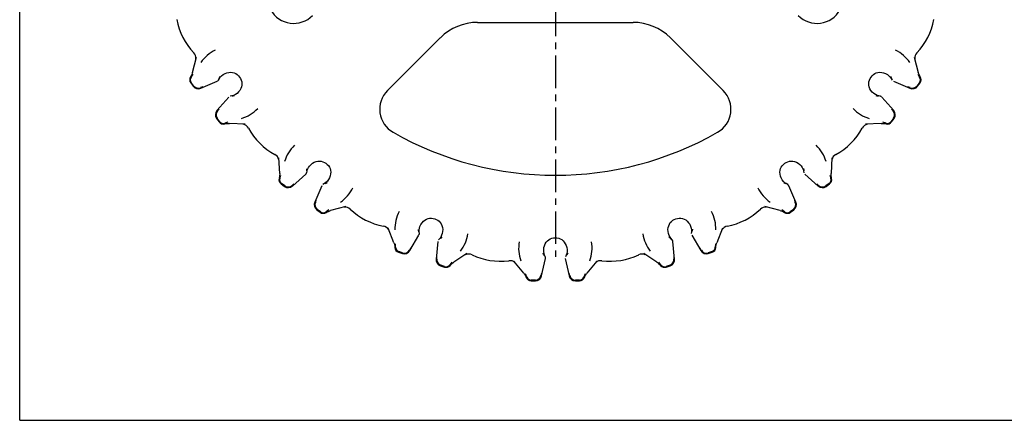
# Model space of a CAD drawing. Units: millimetres. Extents: x 0 to 297, y 0 to 210.
# Drawn here: x 0 to 186, y 0 to 76 of the extents above; entities that cross this region are included whole.
import ezdxf

# ---------------------------------------------------------------- set-up
doc = ezdxf.new("R2010")
doc.units = ezdxf.units.MM
doc.header["$LTSCALE"] = 16.335
doc.linetypes.add('CENTER', pattern=[0.6, 0.375, -0.075, 0.075, -0.075])
doc.layers.get('0').update_dxf_attribs({"linetype": 'CONTINUOUS'})
doc.layers.add('02___PRT_ALL_AXES', color=7, linetype='CONTINUOUS')
doc.layers.add('RUNDUNGEN', color=7, linetype='CONTINUOUS')

msp = doc.modelspace()

# ---------------------------------------------------------------- linework, layer by layer
at = {"color": 7, "linetype": 'CONTINUOUS'}
for q in [(0, 210), (297, 0)]:
    msp.add_line((0, 0), q, dxfattribs=at)
at = {"layer": '02___PRT_ALL_AXES', "color": 7, "linetype": 'CENTER'}
msp.add_line((101, 108), (101, 30.61), dxfattribs=at)
at = {"layer": 'RUNDUNGEN', "color": 7, "linetype": 'CONTINUOUS'}
for p, q in [((86.35, 75.06), (115.65, 75.06)), ((79.31, 72.17), (69.35, 62.2)), ((132.65, 62.2), (122.69, 72.17)), ((32.57, 65.63), (33.33, 68.5)), ((168.67, 68.5), (169.43, 65.63)), ((32.31, 64.99), (32.2, 64.8)), ((32.43, 65.24), (32.31, 64.99)), ((32.32, 64.76), (32.68, 65.29)), ((32.54, 65.51), (32.43, 65.24)), ((32.57, 65.63), (32.54, 65.51)), ((162.18, 65.65), (162.54, 65.63)), ((162.54, 65.63), (162.9, 65.55)), ((162.9, 65.55), (163.26, 65.42)), ((169.32, 65.29), (169.68, 64.76)), ((169.47, 65.48), (169.43, 65.63)), ((169.58, 65.21), (169.47, 65.48)), ((169.7, 64.96), (169.58, 65.21)), ((32.24, 63.67), (32.7, 63.04)), ((32.79, 63.11), (32.33, 63.74)), ((34.15, 62.64), (37.24, 63.99)), ((37.47, 64.19), (37.65, 64.48)), ((37.6, 64.55), (37.71, 64.77)), ((37.65, 64.48), (37.82, 64.73)), ((37.71, 64.77), (37.78, 64.91)), ((164.16, 64.75), (164.35, 64.48)), ((164.21, 64.95), (164.32, 64.69)), ((164.32, 64.69), (164.4, 64.55)), ((164.35, 64.48), (164.53, 64.19)), ((164.76, 63.99), (167.85, 62.64)), ((169.67, 63.74), (169.21, 63.11)), ((169.3, 63.04), (169.76, 63.67)), ((169.8, 64.8), (169.7, 64.96)), ((34.51, 62.93), (34.1, 62.75)), ((40.34, 61.29), (40.03, 61.2)), ((41.69, 62.57), (41.5, 62.24)), ((41.82, 62.91), (41.69, 62.57)), ((161.97, 61.2), (161.67, 61.29)), ((167.9, 62.75), (167.49, 62.93)), ((39.44, 60.96), (37.2, 58.44)), ((40.03, 61.2), (39.7, 61.12)), ((162.3, 61.12), (161.97, 61.2)), ((164.8, 58.44), (162.56, 60.96)), ((37.29, 58.36), (37.59, 58.7)), ((164.41, 58.7), (164.71, 58.36)), ((37.13, 56.94), (37.59, 56.3)), ((37.69, 56.37), (37.23, 57)), ((39.27, 56.22), (38.65, 56.04)), ((38.65, 55.92), (38.83, 55.96)), ((38.83, 55.96), (39.11, 56)), ((42.52, 55.85), (39.56, 56.02)), ((162.44, 56.02), (159.48, 55.85)), ((162.44, 56.02), (162.57, 56.02)), ((162.57, 56.02), (162.85, 56)), ((163.35, 56.04), (162.73, 56.22)), ((162.85, 56), (163.13, 55.97)), ((163.13, 55.97), (163.35, 55.92)), ((164.77, 57), (164.31, 56.37)), ((164.41, 56.3), (164.87, 56.94)), ((49.02, 46.56), (48.85, 49.52)), ((146.11, 48.81), (146.44, 48.68)), ((146.44, 48.68), (146.77, 48.49)), ((153.15, 49.52), (152.98, 46.56)), ((49.02, 46.43), (49, 46.15)), ((49.02, 46.56), (49.02, 46.43)), ((51.44, 44.2), (53.96, 46.44)), ((54.12, 46.7), (54.2, 47.03)), ((54.2, 47.03), (54.29, 47.33)), ((58.63, 46.47), (58.55, 46.1)), ((58.65, 46.83), (58.63, 46.47)), ((147.71, 47.34), (147.8, 47.03)), ((147.8, 47.03), (147.88, 46.7)), ((148.04, 46.44), (150.56, 44.2)), ((48.97, 45.87), (48.92, 45.65)), ((49, 46.15), (48.97, 45.87)), ((49.04, 45.65), (49.22, 46.27)), ((49.3, 44.59), (49.94, 44.13)), ((50, 44.23), (49.37, 44.69)), ((51.7, 44.59), (51.36, 44.29)), ((57.48, 44.65), (57.19, 44.47)), ((57.74, 44.84), (57.48, 44.65)), ((57.71, 44.69), (57.55, 44.6)), ((57.95, 44.79), (57.71, 44.69)), ((144.24, 44.71), (144.09, 44.78)), ((144.45, 44.6), (144.24, 44.71)), ((144.52, 44.65), (144.27, 44.82)), ((144.81, 44.47), (144.52, 44.65)), ((150.64, 44.29), (150.3, 44.59)), ((152.63, 44.69), (152, 44.23)), ((152.06, 44.13), (152.7, 44.59)), ((152.78, 46.27), (152.96, 45.65)), ((153.04, 45.83), (153, 46.11)), ((153.08, 45.65), (153.04, 45.83)), ((56.99, 44.24), (55.64, 41.15)), ((146.36, 41.15), (145.01, 44.24)), ((55.75, 41.1), (55.93, 41.51)), ((146.07, 41.51), (146.25, 41.1)), ((56.04, 39.7), (56.67, 39.24)), ((56.74, 39.33), (56.11, 39.79)), ((58.29, 39.68), (57.76, 39.32)), ((57.8, 39.2), (57.96, 39.3)), ((57.96, 39.3), (58.21, 39.42)), ((58.21, 39.42), (58.48, 39.53)), ((58.48, 39.53), (58.63, 39.57)), ((61.5, 40.33), (58.63, 39.57)), ((143.37, 39.57), (140.5, 40.33)), ((143.37, 39.57), (143.49, 39.54)), ((143.49, 39.54), (143.76, 39.43)), ((144.24, 39.32), (143.71, 39.68)), ((143.76, 39.43), (144.01, 39.31)), ((144.01, 39.31), (144.2, 39.2)), ((145.89, 39.79), (145.26, 39.33)), ((145.33, 39.24), (145.96, 39.7)), ((125.59, 37.79), (125.87, 37.56)), ((125.87, 37.56), (126.12, 37.28)), ((126.12, 37.28), (126.33, 36.97)), ((70.55, 33.5), (69.47, 36.27)), ((75.32, 35.86), (75.37, 36.22)), ((75.33, 35.55), (75.32, 35.86)), ((75.36, 35.21), (75.33, 35.55)), ((79.62, 36.75), (79.71, 36.4)), ((79.71, 36.4), (79.76, 36.02)), ((126.62, 36.26), (126.67, 35.9)), ((126.67, 35.55), (126.64, 35.21)), ((126.67, 35.9), (126.67, 35.55)), ((132.53, 36.27), (131.45, 33.5)), ((70.55, 33.5), (70.59, 33.38)), ((73.58, 32.01), (75.29, 34.92)), ((78.84, 33.76), (78.52, 30.4)), ((79.19, 34.3), (78.96, 34.04)), ((79.39, 34.58), (79.19, 34.3)), ((102.69, 33.63), (102.88, 33.32)), ((122.58, 34.43), (122.42, 34.57)), ((122.73, 34.27), (122.58, 34.43)), ((122.81, 34.3), (122.63, 34.54)), ((122.75, 34.25), (122.9, 34.07)), ((123.04, 34.04), (122.81, 34.3)), ((123.48, 30.4), (123.16, 33.76)), ((126.71, 34.92), (128.42, 32.01)), ((70.59, 33.38), (70.66, 33.11)), ((70.66, 33.11), (70.71, 32.83)), ((70.71, 32.83), (70.73, 32.61)), ((70.85, 32.65), (70.83, 33.29)), ((71.42, 31.72), (72.17, 31.48)), ((72.21, 31.59), (71.46, 31.83)), ((73.7, 32.46), (73.48, 32.07)), ((102.88, 33.32), (103.04, 32.98)), ((103.04, 32.98), (103.14, 32.61)), ((128.52, 32.07), (128.3, 32.46)), ((130.54, 31.83), (129.79, 31.59)), ((129.83, 31.48), (130.58, 31.72)), ((131.17, 33.29), (131.15, 32.65)), ((131.27, 32.61), (131.28, 32.8)), ((131.28, 32.8), (131.33, 33.07)), ((78.64, 30.39), (78.68, 30.84)), ((81.49, 29.82), (81.1, 29.32)), ((84.34, 31.44), (81.85, 29.83)), ((95.06, 27.73), (93.18, 30.04)), ((98.4, 27.26), (99.13, 30.55)), ((98.79, 31.36), (98.68, 31.55)), ((98.89, 31.16), (98.79, 31.36)), ((98.97, 31.17), (98.87, 31.45)), ((98.9, 31.14), (98.99, 30.92)), ((99.1, 30.85), (98.97, 31.17)), ((99.13, 30.77), (99.12, 30.8)), ((102.87, 30.55), (103.6, 27.26)), ((103.03, 31.17), (102.9, 30.85)), ((103.14, 31.49), (103.03, 31.17)), ((108.82, 30.04), (106.94, 27.73)), ((120.15, 29.83), (117.66, 31.44)), ((120.15, 29.83), (120.26, 29.75)), ((120.26, 29.75), (120.48, 29.58)), ((120.9, 29.32), (120.51, 29.82)), ((123.32, 30.84), (123.36, 30.39)), ((79.35, 29.15), (80.09, 28.91)), ((80.13, 29.01), (79.38, 29.26)), ((81.17, 29.22), (81.3, 29.36)), ((81.3, 29.36), (81.5, 29.56)), ((120.48, 29.58), (120.68, 29.38)), ((120.68, 29.38), (120.83, 29.22)), ((122.62, 29.26), (121.87, 29.01)), ((121.91, 28.91), (122.65, 29.15)), ((95.06, 27.74), (95.14, 27.63)), ((95.14, 27.63), (95.29, 27.4)), ((95.29, 27.4), (95.43, 27.15)), ((95.61, 27.02), (95.39, 27.62)), ((95.43, 27.15), (95.51, 26.95)), ((97.23, 26.43), (96.44, 26.43)), ((96.44, 26.32), (97.23, 26.32)), ((98.38, 27.72), (98.29, 27.28)), ((103.71, 27.28), (103.62, 27.72)), ((105.56, 26.43), (104.77, 26.43)), ((104.77, 26.32), (105.56, 26.32)), ((106.61, 27.62), (106.39, 27.02)), ((106.49, 26.95), (106.56, 27.12)), ((106.56, 27.12), (106.69, 27.37))]:
    msp.add_line(p, q, dxfattribs=at)
for points in [[(37.82, 64.73), (38.08, 64.99), (38.38, 65.22), (38.72, 65.41), (39.07, 65.54), (39.44, 65.62), (39.8, 65.65), (40.15, 65.62), (40.47, 65.54), (40.75, 65.41), (41.02, 65.23), (41.26, 65.01), (41.47, 64.76), (41.64, 64.49), (41.78, 64.19), (41.87, 63.87), (41.91, 63.57), (41.9, 63.25), (41.82, 62.91)], [(161.67, 61.29), (161.34, 61.45), (161.03, 61.67), (160.75, 61.93), (160.51, 62.23), (160.32, 62.56), (160.18, 62.9), (160.11, 63.25), (160.09, 63.57), (160.13, 63.88), (160.22, 64.19), (160.36, 64.49), (160.53, 64.76), (160.74, 65.01), (160.98, 65.23), (161.25, 65.41), (161.52, 65.54), (161.83, 65.62), (162.18, 65.65)], [(163.26, 65.42), (163.6, 65.24), (163.9, 65.01), (164.16, 64.75)], [(37.29, 64.01), (37.32, 64.03), (37.35, 64.05), (37.37, 64.07), (37.4, 64.09), (37.42, 64.12), (37.44, 64.14), (37.46, 64.17), (37.47, 64.19)], [(41.5, 62.24), (41.26, 61.94), (40.98, 61.67), (40.67, 61.45), (40.34, 61.29)], [(40.52, 61.19), (40.26, 61.16), (40.09, 61.13)], [(161.92, 61.13), (161.7, 61.17), (161.49, 61.19)], [(162.35, 61.1), (162.32, 61.11), (162.3, 61.12)], [(162.52, 61), (162.5, 61.02), (162.47, 61.04), (162.44, 61.06), (162.41, 61.08), (162.38, 61.09), (162.35, 61.1)], [(39.11, 56), (39.4, 56.02), (39.56, 56.02)], [(54.29, 47.33), (54.45, 47.66), (54.67, 47.97), (54.93, 48.25), (55.23, 48.49), (55.55, 48.68), (55.89, 48.81), (56.23, 48.89), (56.55, 48.91), (56.86, 48.88), (57.17, 48.79), (57.47, 48.65), (57.74, 48.49), (57.98, 48.28), (58.21, 48.04), (58.4, 47.77), (58.53, 47.49), (58.62, 47.18), (58.65, 46.83)], [(144.27, 44.82), (144.01, 45.07), (143.78, 45.38), (143.59, 45.72), (143.46, 46.08), (143.38, 46.44), (143.35, 46.81), (143.38, 47.16), (143.46, 47.48), (143.6, 47.76), (143.78, 48.03), (144.01, 48.28), (144.26, 48.48), (144.53, 48.65), (144.83, 48.79), (145.14, 48.88), (145.45, 48.91), (145.77, 48.89), (146.11, 48.81)], [(146.77, 48.49), (147.07, 48.25), (147.33, 47.98), (147.55, 47.67), (147.71, 47.34)], [(54, 46.48), (54.02, 46.5), (54.04, 46.53), (54.06, 46.56), (54.08, 46.59), (54.09, 46.62), (54.1, 46.65)], [(54.1, 46.65), (54.11, 46.68), (54.12, 46.7)], [(54.13, 47.08), (54.17, 47.32), (54.19, 47.49)], [(147.81, 47.53), (147.84, 47.26), (147.87, 47.09)], [(153, 46.11), (152.98, 46.4), (152.98, 46.56)], [(58.55, 46.1), (58.42, 45.73), (58.23, 45.4), (58.01, 45.09), (57.74, 44.84)], [(144.99, 44.29), (144.97, 44.32), (144.95, 44.35), (144.93, 44.37), (144.91, 44.4), (144.88, 44.42), (144.86, 44.44), (144.83, 44.46), (144.81, 44.47)], [(75.37, 36.22), (75.48, 36.59), (75.65, 36.94), (75.86, 37.26), (76.11, 37.54), (76.39, 37.77), (76.68, 37.95), (76.99, 38.07), (77.29, 38.13), (77.62, 38.14), (77.95, 38.1), (78.25, 38.03), (78.55, 37.91), (78.84, 37.75), (79.1, 37.55), (79.31, 37.33), (79.48, 37.06), (79.62, 36.75)], [(122.63, 34.54), (122.46, 34.86), (122.33, 35.22), (122.26, 35.6), (122.24, 35.98), (122.28, 36.36), (122.37, 36.71), (122.5, 37.03), (122.67, 37.3), (122.88, 37.53), (123.14, 37.74), (123.43, 37.9), (123.73, 38.02), (124.03, 38.1), (124.36, 38.14), (124.69, 38.13), (124.99, 38.08), (125.29, 37.96), (125.59, 37.79)], [(75.25, 35.58), (75.22, 35.8), (75.17, 36)], [(79.76, 36.02), (79.74, 35.64), (79.68, 35.27), (79.56, 34.9), (79.39, 34.58)], [(126.33, 36.97), (126.5, 36.62), (126.62, 36.26)], [(126.84, 36.03), (126.77, 35.74), (126.75, 35.59)], [(75.31, 34.96), (75.33, 35), (75.34, 35.03), (75.35, 35.06), (75.35, 35.09), (75.36, 35.13)], [(75.36, 35.13), (75.36, 35.16), (75.36, 35.19), (75.36, 35.21)], [(79.6, 34.59), (79.38, 34.39), (79.27, 34.28)], [(98.87, 31.45), (98.81, 31.81), (98.8, 32.19), (98.85, 32.57), (98.95, 32.94), (99.1, 33.29), (99.29, 33.6), (99.52, 33.86), (99.77, 34.07), (100.03, 34.22), (100.34, 34.33), (100.67, 34.4), (100.99, 34.42), (101.31, 34.4), (101.63, 34.34), (101.94, 34.23), (102.21, 34.08), (102.46, 33.88), (102.69, 33.63)], [(123.09, 33.97), (123.07, 34), (123.05, 34.02), (123.04, 34.04)], [(123.15, 33.81), (123.14, 33.85), (123.13, 33.88), (123.12, 33.91), (123.1, 33.94), (123.09, 33.97)], [(131.33, 33.07), (131.4, 33.35), (131.45, 33.5)], [(103.33, 31.57), (103.18, 31.31), (103.12, 31.17)], [(103.14, 32.61), (103.2, 32.24), (103.2, 31.86), (103.14, 31.49)], [(81.5, 29.56), (81.72, 29.74), (81.85, 29.83)], [(99.12, 30.8), (99.11, 30.83), (99.1, 30.85)], [(99.14, 30.6), (99.14, 30.64), (99.14, 30.67), (99.14, 30.7), (99.14, 30.74), (99.13, 30.77)], [(106.69, 27.37), (106.85, 27.61), (106.94, 27.74)]]:
    msp.add_lwpolyline(points, dxfattribs=at)
for centre, radius, start, end in [((51.67, 79.88), 5, 209.6826, 315), ((150.33, 79.88), 5, 225, 330.3174), ((41.94, 77.91), 12.52, 190.7382, 223.2618), ((86.35, 65.06), 10, 90, 134.7105), ((115.65, 65.06), 10, 45.2895, 90), ((160.06, 77.91), 12.52, 316.7382, 349.2618), ((31.73, 68.3), 1.5, 354.8824, 43.2611), ((39.9, 63.61), 6.92, 116.0632, 145.9853), ((162.1, 63.61), 6.92, 34.0153, 63.9372), ((170.27, 68.3), 1.5, 136.739, 185.1177), ((33.05, 64.26), 1, 147.7211, 216), ((33.05, 64.26), 0.885, 145.5259, 216), ((168.95, 64.26), 0.885, 324, 34.4741), ((168.95, 64.26), 1, 324, 32.2789), ((33.67, 63.74), 1.2, 216, 293.5), ((33.67, 63.74), 1.08, 216, 293.5), ((72.88, 58.67), 5, 135, 240.3174), ((129.12, 58.67), 5, 299.6826, 45), ((168.33, 63.74), 1.2, 246.5, 324), ((168.33, 63.74), 1.08, 246.5, 324), ((38.1, 57.64), 1.2, 138.5, 216), ((38.1, 57.64), 1.08, 138.5, 216), ((39.9, 63.61), 6.92, 286.0153, 315.9372), ((162.1, 63.61), 6.92, 224.0633, 253.9854), ((163.9, 57.64), 1.08, 324, 41.5), ((163.9, 57.64), 1.2, 324, 41.5), ((38.4, 56.89), 1, 216, 284.2789), ((38.4, 56.89), 0.885, 216, 286.4741), ((41.83, 54.39), 1.5, 28.739, 77.1177), ((160.17, 54.39), 1.5, 102.8824, 151.2611), ((163.6, 56.89), 0.885, 253.5259, 324), ((163.6, 56.89), 1, 255.7211, 324), ((54.13, 61.13), 12.52, 208.7382, 241.2618), ((101, 108), 61.78, 240.3174, 299.6826), ((147.87, 61.13), 12.52, 298.7382, 331.2618), ((47.39, 48.83), 1.5, 12.8824, 61.2611), ((56.61, 46.9), 6.92, 134.0633, 163.9854), ((145.39, 46.9), 6.92, 16.0153, 45.9372), ((154.61, 48.83), 1.5, 118.739, 167.1177), ((49.89, 45.4), 1, 165.7211, 234), ((49.89, 45.4), 0.885, 163.5259, 234), ((152.11, 45.4), 0.885, 306, 16.4741), ((152.11, 45.4), 1, 306, 14.2789), ((50.64, 45.1), 1.2, 234, 311.5), ((50.64, 45.1), 1.08, 234, 311.5), ((56.61, 46.9), 6.92, 304.0153, 333.9393), ((145.39, 46.9), 6.92, 206.0632, 235.9853), ((151.36, 45.1), 1.2, 228.5, 306), ((151.36, 45.1), 1.08, 228.5, 306), ((56.74, 40.67), 1.2, 156.5, 234), ((56.74, 40.67), 1.08, 156.5, 234), ((145.26, 40.67), 1.08, 306, 23.5), ((145.26, 40.67), 1.2, 306, 23.5), ((57.26, 40.05), 1, 234, 302.2789), ((57.26, 40.05), 0.885, 234, 304.4741), ((61.3, 38.73), 1.5, 46.739, 95.1177), ((70.91, 48.94), 12.52, 226.7382, 259.2618), ((77.66, 36.17), 6.92, 152.0608, 181.9854), ((124.34, 36.17), 6.92, 358.0152, 27.9373), ((131.09, 48.94), 12.52, 280.7382, 313.2618), ((140.7, 38.73), 1.5, 84.8824, 133.2611), ((144.74, 40.05), 1, 237.7211, 306), ((144.74, 40.05), 0.885, 235.5259, 306), ((68.29, 35.16), 1.5, 30.8824, 79.2611), ((133.71, 35.16), 1.5, 100.739, 149.1177), ((77.66, 36.17), 6.92, 322.0151, 351.9393), ((101, 32.47), 6.92, 170.0631, 199.9854), ((101, 32.47), 6.92, 340.0152, 9.9393), ((124.34, 36.17), 6.92, 188.0632, 217.9854), ((71.73, 32.67), 1, 183.7211, 252), ((71.73, 32.67), 0.885, 181.5259, 252), ((72.54, 32.62), 1.2, 252, 329.5), ((72.54, 32.62), 1.08, 252, 329.5), ((129.46, 32.62), 1.2, 210.5, 288), ((129.46, 32.62), 1.08, 210.5, 288), ((130.27, 32.67), 0.885, 288, 358.4741), ((130.27, 32.67), 1, 288, 356.2789), ((79.72, 30.29), 1.2, 174.5, 252), ((79.72, 30.29), 1.08, 174.5, 252), ((84.65, 29.85), 1.5, 64.739, 113.1177), ((90.63, 42.53), 12.52, 244.7382, 277.2618), ((92.4, 28.62), 1.5, 48.8824, 97.2611), ((109.6, 28.62), 1.5, 82.739, 131.1177), ((111.37, 42.53), 12.52, 262.7382, 295.2618), ((117.35, 29.85), 1.5, 66.8824, 115.2611), ((122.28, 30.29), 1.08, 288, 5.5), ((122.28, 30.29), 1.2, 288, 5.5), ((80.4, 29.86), 1, 252, 320.2789), ((80.4, 29.86), 0.885, 252, 322.4741), ((121.6, 29.86), 1, 219.7211, 288), ((121.6, 29.86), 0.885, 217.5259, 288), ((96.44, 27.32), 1, 201.7211, 270), ((96.44, 27.32), 0.885, 199.5259, 270), ((97.23, 27.52), 1.08, 270, 347.5), ((97.23, 27.52), 1.2, 270, 347.5), ((104.77, 27.52), 1.2, 192.5, 270), ((104.77, 27.52), 1.08, 192.5, 270), ((105.56, 27.32), 0.885, 270, 340.4741), ((105.56, 27.32), 1, 270, 338.2789)]:
    msp.add_arc(centre, radius, start, end, dxfattribs=at)

doc.saveas('drawing.dxf')
